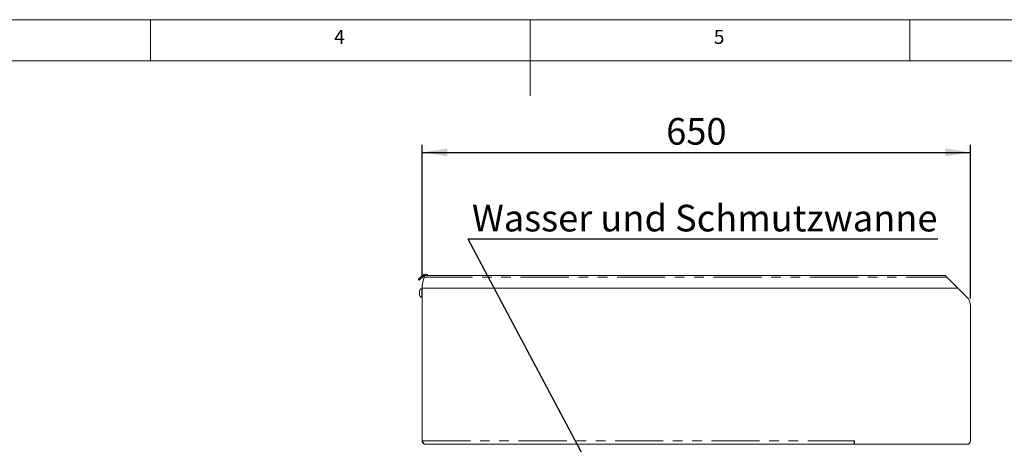
# Model space of a CAD drawing. Units: millimetres. Extents: x 5 to 415, y -14 to 292.
# Drawn here: x 143 to 272, y 236 to 292 of the extents above; entities that cross this region are included whole.
import ezdxf

# ---------------------------------------------------------------- set-up
doc = ezdxf.new("R2010")
doc.units = ezdxf.units.MM
doc.linetypes.add('PHANTOM', pattern=[12.7, 6.35, -1.27, 1.27, -1.27, 1.27, -1.27])
doc.layers.add('BEMAßUNG', color=96, linetype='Continuous')
doc.styles.add('SLDTEXTSTYLE0', font='TXT', dxfattribs={"width": 0.75})
doc.dimstyles.new('SLDDIMSTYLE0', dxfattribs={"dimtxt": 3.5, "dimasz": 3.302, "dimexe": 0, "dimexo": 0.0625, "dimgap": 0.875, "dimtad": 1, "dimlfac": 9, "dimrnd": 1e-09, "dimzin": 12, "dimdsep": 46, "dimtxsty": 'SLDTEXTSTYLE0', "dimsah": 1, "dimcen": 0.09, "dimadec": 0, "dimazin": 3, "dimtfac": 1, "dimtofl": 0, "dimtmove": 0, "dimatfit": 3, "dimfxl": 0, "dimfrac": 2, "dimtolj": 1, "dimtzin": 12, "dimarcsym": 0})
doc.dimstyles.new('SLDDIMSTYLE4', dxfattribs={"dimtxt": 0.18, "dimasz": 1.016, "dimexe": 0, "dimexo": 0.0625, "dimgap": 0, "dimtad": 0, "dimtih": 1, "dimtoh": 1, "dimdec": 0, "dimrnd": 1e-09, "dimzin": 0, "dimdsep": 46, "dimtxsty": 'Standard', "dimblk1": 'DOT', "dimblk2": 'DOT', "dimsah": 1, "dimcen": 0.09, "dimadec": 0, "dimazin": 0, "dimtfac": 1.016, "dimtdec": 0, "dimtofl": 0, "dimtmove": 0, "dimatfit": 3, "dimldrblk": 'DOT', "dimfxl": 0, "dimfrac": 2, "dimtolj": 1, "dimtzin": 0, "dimarcsym": 0})

# ---------------------------------------------------------------- blocks, each defined once
blk = doc.blocks.new('_D_8')
at = {"layer": 'BEMAßUNG'}
for p, q in [((195.76, 258.14), (195.76, 275.55)), ((267.98, 255.34), (267.98, 275.55)), ((195.76, 274.55), (267.98, 274.55))]:
    blk.add_line(p, q, dxfattribs=at)
for points in [[(195.76, 274.55), (199.06, 274.04), (199.06, 275.05)], [(267.98, 274.55), (264.68, 275.05), (264.68, 274.04)]]:
    blk.add_solid(points, dxfattribs=at)
at = {"layer": 'BEMAßUNG', "insert": (227.9, 279.06), "char_height": 3.5, "attachment_point": 1, "style": 'SLDTEXTSTYLE0'}
blk.add_mtext('650', dxfattribs=at)
blk = doc.blocks.new('SW_NOTE_6')
at = {"layer": 'BEMAßUNG', "color": 0}
blk.add_line((61.84, 0), (0, 0), dxfattribs=at)
at = {"layer": 'BEMAßUNG', "color": 0, "insert": (0.49, 4.52), "char_height": 3.5, "attachment_point": 1, "style": 'SLDTEXTSTYLE0'}
blk.add_mtext('Wasser und Schmutzwanne', dxfattribs=at)
blk = doc.blocks.new('_DOT')
at = {"color": 0, "linetype": 'ByBlock', "lineweight": -2}
blk.add_line((-0.5, 0), (-1, 0), dxfattribs=at)
at = {"color": 0, "linetype": 'ByBlock', "const_width": 0.5}
blk.add_lwpolyline([(-0.25, 0, 1), (0.25, 0, 1)], format="xyb", close=True, dxfattribs=at)

msp = doc.modelspace()

# ---------------------------------------------------------------- linework, layer by layer
at = {"color": 7, "linetype": 'Continuous', "lineweight": 0}
for p, q in [((415, 292), (5, 292)), ((160, 286.5873), (160, 292)), ((210, 292), (210, 282)), ((260, 286.5873), (260, 292)), ((410.0003, 286.5873), (9.5668, 286.5873))]:
    msp.add_line(p, q, dxfattribs=at)
at = {"color": 7, "linetype": 'Continuous', "lineweight": 15}
for p, q in [((195.4523, 258.0233), (195.9338, 258.4273)), ((196.0409, 258.2997), (195.5595, 257.8956)), ((196.0258, 258.1329), (195.7593, 257.1384)), ((195.982, 258.4678), (195.9338, 258.4273)), ((195.9338, 258.4273), (196.0409, 258.2997)), ((196.079, 258.3316), (196.0409, 258.2997)), ((264.6482, 258.3606), (196.0868, 258.3606)), ((264.876, 258.1329), (266.3149, 256.694)), ((195.36, 257.7283), (195.2529, 257.856)), ((195.7593, 256.694), (195.7593, 257.1384)), ((195.3926, 256.0458), (195.3926, 256.303)), ((195.3926, 255.7886), (195.3926, 256.0458)), ((195.7593, 256.6291), (195.7149, 256.6291)), ((195.7149, 256.0458), (195.7149, 256.6291)), ((195.7149, 255.4624), (195.7149, 256.0458)), ((266.3149, 256.694), (195.7593, 256.694)), ((195.7593, 236.5829), (195.7593, 256.694)), ((267.4934, 255.5155), (266.3149, 256.694)), ((195.7149, 255.4624), (195.7593, 255.4624)), ((267.9815, 254.3369), (267.9815, 236.5829)), ((196.2038, 236.1384), (252.6482, 236.1384)), ((252.6482, 236.5829), (252.6482, 236.1384)), ((252.7037, 236.5829), (252.6482, 236.5829)), ((252.7037, 236.1384), (252.7037, 236.5829)), ((267.5371, 236.1384), (252.7037, 236.1384))]:
    msp.add_line(p, q, dxfattribs=at)
at = {"color": 8, "linetype": 'PHANTOM', "lineweight": 0}
for p, q in [((196.0832, 258.3472), (195.982, 258.4678)), ((196.0258, 258.1329), (264.876, 258.1329)), ((195.4523, 258.0233), (195.5595, 257.8956)), ((195.7593, 236.5829), (252.6482, 236.5829))]:
    msp.add_line(p, q, dxfattribs=at)
at = {"color": 7, "linetype": 'Continuous', "lineweight": 15, "flags": 128}
for points in [[(196.0258, 258.1329), (196.0364, 258.1724), (196.0466, 258.2108), (196.0563, 258.2467), (196.065, 258.2793), (196.0725, 258.3073), (196.0786, 258.3301), (196.0831, 258.3469), (196.0859, 258.3572), (196.0868, 258.3606)], [(264.6482, 258.3606), (264.6492, 258.3597), (264.6569, 258.3519), (264.6721, 258.3367), (264.6942, 258.3146), (264.7225, 258.2863), (264.7561, 258.2528), (264.7937, 258.2151), (264.8341, 258.1747), (264.876, 258.1329)], [(195.2529, 257.856), (195.2562, 257.8587), (195.266, 257.8669), (195.2822, 257.8806), (195.3047, 257.8995), (195.3333, 257.9234), (195.3676, 257.9523), (195.4074, 257.9857), (195.4523, 258.0233)], [(195.5595, 257.8956), (195.5146, 257.858), (195.4748, 257.8246), (195.4404, 257.7958), (195.4118, 257.7718), (195.3893, 257.7529), (195.3731, 257.7393), (195.3633, 257.731), (195.36, 257.7283)]]:
    msp.add_lwpolyline(points, dxfattribs=at)
at = {"color": 7, "linetype": 'Continuous', "lineweight": 15}
for centre, radius, start, end in [((196.1963, 258.2124), 0.3333, 26.395152, 130), ((196.1963, 258.2124), 0.1667, 62.76272, 117.23728), ((195.8246, 256.1984), 0.4444, 104.29572, 166.391625), ((195.8246, 255.8931), 0.4444, 193.608375, 255.70428), ((266.3149, 254.3369), 1.6667, 0, 45), ((253.0926, 236.5829), 0.4444, 180, 208.955024), ((267.5371, 236.5829), 0.4444, 270, 0)]:
    msp.add_arc(centre, radius, start, end, dxfattribs=at)
for points, knots in [([(195.7593, 236.5829), (195.7625, 236.5424), (195.7685, 236.4667), (195.82, 236.3459), (195.9112, 236.2366), (196.0497, 236.1542), (196.1501, 236.1439), (196.2038, 236.1384)], [0, 0, 0, 0, 0.166577249, 0.311713822, 0.537316259, 0.752572012, 1, 1, 1, 1]), ([(196.2038, 236.1384), (196.166, 236.1453), (196.0905, 236.1592), (195.9773, 236.2658), (195.8668, 236.4138), (195.7942, 236.528), (195.7593, 236.5829)], [0, 0, 0, 0, 0.25464943, 0.50954067, 0.76443337, 1, 1, 1, 1])]:
    msp.add_open_spline(points, degree=3, knots=knots, dxfattribs=at)

# ---------------------------------------------------------------- block references
at = {"layer": 'BEMAßUNG'}
msp.add_blockref('SW_NOTE_6', (201.8269, 263.1247), dxfattribs=at)

# ---------------------------------------------------------------- texts
at = {"color": 7, "linetype": 'Continuous', "lineweight": 0, "char_height": 1.8521, "attachment_point": 1, "style": 'SLDTEXTSTYLE0'}
for s, insert in [('4', (184.1667, 290.668)), ('4', (184.1667, 290.668)), ('5', (234.1667, 290.668)), ('5', (234.1667, 290.668))]:
    msp.add_mtext(s, dxfattribs=dict(at, insert=insert))

# ---------------------------------------------------------------- dimensions: what is measured, and where the dimension line sits
at = {"layer": 'BEMAßUNG'}
dim = msp.add_linear_dim(base=(267.9815, 274.5458), p1=(195.7593, 257.1384), p2=(267.9815, 254.3369), dimstyle='SLDDIMSTYLE0', dxfattribs=at)
dim.commit()
dim.dimension.update_dxf_attribs({"geometry": '_D_8', "text_midpoint": (231.781, 274.5458), "dimtype": 160})

# ---------------------------------------------------------------- leaders
msp.add_leader([(227.5745, 214.7934), (201.8269, 263.1247)], dimstyle='SLDDIMSTYLE4', dxfattribs=at)

doc.saveas('drawing.dxf')
